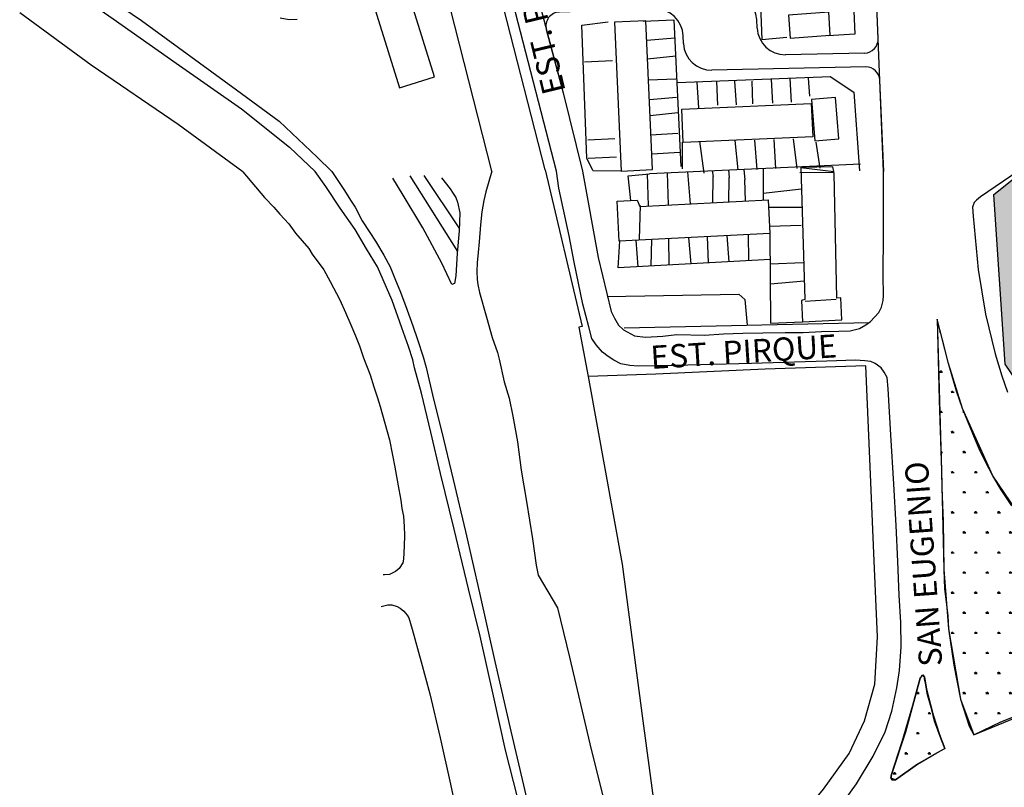
# Model space of a CAD drawing. Units: millimetres. Extents: x 734 to 8077, y 427 to 7224.
# Drawn here: x 1463 to 1675, y 878 to 1043 of the extents above; entities that cross this region are included whole.
import ezdxf

# ---------------------------------------------------------------- set-up
doc = ezdxf.new("R2010")
doc.units = ezdxf.units.MM
for name, color, linetype in [('AREAS-VERDES', 3, 'Continuous'), ('CALLES', 8, 'Continuous'), ('CERCOS', 252, 'Continuous'), ('EDFICIOS', 9, 'Continuous'), ('equipamiento', 151, 'Continuous'), ('NOM-CALLES', 252, 'Continuous')]:
    doc.layers.add(name, color=color, linetype=linetype)
doc.styles.add('SIMPLEX', font='SIMPLEX.shx', dxfattribs={"height": 5})
pattern_1 = [(0, (-343009.0154, -6297089.7184), (2.5, 4.330127015), [0.625, -4.375]), (90, (-343008.7029, -6297089.7184), (-2.5, 4.330127015), [0.3125, -8.34775403]), (90, (-343008.6247, -6297089.7184), (-2.5, 4.330127015), [0.25, -8.41025403]), (90, (-343008.781, -6297089.7184), (-2.5, 4.330127015), [0.25, -8.41025403]), (60, (-343008.5466, -6297089.7184), (-2.4999999966, 4.330127017), [0.2, -4.8]), (120, (-343008.859, -6297089.7184), (-4.9999999966, 2e-09), [0.2, -4.8])]

# ---------------------------------------------------------------- blocks, each defined once
blk = doc.blocks.new('2')
at = {"layer": 'CALLES'}
for p, q in [((12.42, 334.97), (10.25, 334.43)), ((14.29, 334.97), (12.42, 334.97)), ((15.85, 334.45), (14.29, 334.97)), ((17.16, 333.76), (15.85, 334.45)), ((18.67, 332.3), (17.16, 333.76)), ((19.58, 330.71), (18.67, 332.3)), ((21.52, 324.92), (19.58, 330.71)), ((22.24, 322.42), (21.52, 324.92)), ((-46.26, 299.89), (20.18, 318.7)), ((-42.6, 297.81), (21.03, 315.83)), ((30.51, 293.71), (24.73, 313.77)), ((-31.98, 235.38), (-48.34, 296.22)), ((-29.87, 239.09), (-44.68, 294.14)), ((35.62, 274.71), (30.51, 293.71)), ((-1.65, 261.07), (33.55, 271.04)), ((2.01, 258.99), (34.25, 268.12)), ((39.06, 261.94), (37.96, 266.01)), ((41.13, 254.23), (39.06, 261.94)), ((-0.99, 247.19), (-3.73, 257.41)), ((3.65, 241.48), (-0.07, 255.33)), ((40.85, 252.51), (41.13, 254.23)), ((39.43, 250.22), (40.41, 251.4)), ((40.41, 251.4), (40.85, 252.51)), ((36.22, 248.32), (37.68, 248.94)), ((37.68, 248.94), (39.43, 250.22)), ((29.57, 246.01), (36.22, 248.32)), ((22.1, 243.9), (29.57, 246.01)), ((-26.16, 236.99), (-3.07, 243.52)), ((7.43, 239.39), (22.1, 243.9)), ((16.27, 241.99), (18.6, 242.82)), ((-28.27, 233.27), (-2.36, 240.61)), ((13.1, 239.57), (14.36, 240.72)), ((14.36, 240.72), (16.27, 241.99)), ((1.56, 237.7), (1.35, 238.5)), ((11.88, 237.89), (13.1, 239.57)), ((5.34, 235.61), (11.71, 237.57)), ((10.26, 234.74), (11.88, 237.89)), ((-3.07, 207.89), (10.26, 234.74)), ((-28.66, 155.35), (-3.07, 207.89)), ((-30.08, 152.94), (-28.66, 155.35)), ((-31, 149.63), (-30.85, 150.97)), ((-30.85, 150.97), (-30.08, 152.94)), ((-30.96, 148.44), (-31, 149.63)), ((-30.34, 146.4), (-30.96, 148.44)), ((-24.62, 116.45), (-30.34, 146.4)), ((-15.1, 67.16), (-24.62, 116.45)), ((15.2, 95.79), (-3.09, 95.22)), ((15.75, 82.48), (15.2, 95.79)), ((-14.52, 94.07), (-14.64, 93.74)), ((-14.64, 93.74), (-14.47, 92.93)), ((-14.11, 94.48), (-14.52, 94.07)), ((-13.66, 94.69), (-14.11, 94.48)), ((-13.18, 94.77), (-13.66, 94.69)), ((-12.6, 94.94), (-13.18, 94.77)), ((-3.09, 95.22), (-12.6, 94.94)), ((-14.47, 92.93), (-14.39, 91.74)), ((-14.39, 91.74), (-10, 68.4)), ((67.16, 83.51), (35.96, 82.85)), ((68.48, 50.07), (67.16, 83.51)), ((35.96, 82.85), (15.75, 82.48)), ((-10, 68.4), (-4.54, 40.57)), ((-9.84, 39), (-15.1, 67.16)), ((69.38, 28.6), (68.48, 50.07)), ((-4.54, 40.57), (-4.37, 39.69)), ((-8.88, 34.23), (-9.84, 39)), ((37, 38.43), (-1.33, 37.25)), ((0, 0), (-8.88, 34.23)), ((21.13, 34.94), (0.59, 34.31)), ((43.26, 30.87), (43.18, 32.69)), ((-2.22, 30.54), (1.4, 16.87)), ((27.38, 27.53), (27.32, 29.19)), ((66.44, 25.48), (49.38, 25.12)), ((66.69, 22.48), (33.51, 21.78)), ((70.57, -0.03), (69.75, 19.61)), ((1.4, 16.87), (5.55, -0.02))]:
    blk.add_line(p, q, dxfattribs=at)
for points in [[(30.37, 240.3), (40.04, 242.91), (41.42, 243), (42.37, 242.39), (42.9, 241.57), (43.64, 239.86), (46.84, 227.17), (49.45, 216.89), (52.82, 202.94), (55.94, 190.17), (59.52, 173.89), (61.56, 163.04), (63.74, 149.08), (53.05, 148.46), (31.45, 147.72), (31.89, 149.23), (31.8, 150.95), (30.97, 154.21), (29.49, 156.74), (28.01, 158.08), (26.25, 159.09), (23.59, 160.14), (21.71, 160.5), (19.26, 160.45), (2.85, 159.89), (-17.77, 158.95), (-19.12, 158.95), (-19.85, 159.02), (-20.02, 159.43), (-19.94, 160.09), (-19.05, 161.93), (-7.63, 185.99), (9.33, 220.97), (15, 233.09), (15.98, 234.48), (16.99, 235.67), (18.09, 236.53), (19.07, 237.15), (21.52, 237.97)], [(63.84, 146.42), (64.39, 140.55), (64.69, 137.73), (64.88, 131.97), (65.63, 118.5), (66.25, 104.78), (67.06, 88.61), (52.19, 88.02), (41.95, 87.49), (40.92, 87.56), (40.23, 88.34), (40.02, 88.91), (40.09, 90.75), (39.64, 92.58), (39.1, 93.85), (37.75, 95.88), (36.68, 97.22), (34.96, 98.69), (32.91, 99.78), (30.42, 100.14), (27.89, 99.88), (11.92, 99.82), (-8.87, 99.77), (-15.44, 99.87), (-19.86, 121.57), (-24.74, 145.49), (-24.91, 148.59), (-24.92, 151), (-24.85, 151.86), (-24.32, 153.33), (-23.67, 154.19), (-21.8, 155.59), (-20.17, 156), (-16.57, 155.97), (0.9, 157.07), (4.25, 157.08), (5.03, 156.96), (5.68, 156.6), (6.38, 154.52), (6.68, 152.27), (6.97, 150.93), (7.43, 149.13), (8.82, 147.26), (11, 145.43), (12.55, 144.54), (13.98, 144.18), (15.82, 144.35), (24.43, 144.63), (37.58, 145.29), (50.93, 145.96)], [(17.89, 156.93), (15.44, 156.8), (13.73, 156.43), (12.18, 155.44), (11.41, 154.78), (10.96, 153.76), (10.72, 152.53), (10.81, 151.43), (11.22, 150.33), (11.88, 149.35), (13.48, 148.09), (15.44, 147.78), (25.32, 148.14), (26.79, 148.72), (28.09, 149.95), (28.82, 151.67), (28.97, 152.94), (28.72, 153.92), (28.15, 154.89), (26.18, 156.48), (24.42, 157.17)], [(27.58, 96.33), (24.84, 96.2), (23.21, 95.66), (22.31, 95), (21.38, 93.93), (20.93, 92.87), (20.78, 91.4), (20.94, 90.09), (21.73, 88.59), (22.55, 87.69), (23.9, 87.04), (24.55, 86.92), (32.39, 87.45), (34.02, 88.27), (34.75, 89.33), (35.19, 90.85), (35.43, 92.4), (35.18, 93.62), (34.57, 94.68), (33.58, 95.7), (32.15, 96.55), (29.86, 96.54)]]:
    blk.add_lwpolyline(points, close=True, dxfattribs=at)
for centre, radius, start, end in [((19.36, 321.59), 3, 285.81, 16.0739), ((21.85, 312.94), 3, 16.0739, 105.81), ((-45.44, 297), 3, 105.81, 195.0497), ((-41.78, 294.92), 3, 105.81, 195.0497), ((32.73, 273.93), 3, 285.81, 15.0497), ((35.06, 265.23), 3, 15.0497, 105.81), ((-0.84, 258.19), 3, 105.81, 195.0497), ((2.83, 256.11), 3, 105.81, 195.0497), ((-3.88, 246.41), 3, 285.81, 15.0497), ((-1.55, 237.72), 3, 15.0497, 105.81), ((6.55, 242.26), 3, 195.0497, 287.0588), ((-26.98, 239.87), 3, 195.0497, 285.81), ((4.46, 238.48), 3, 195.0497, 287.0588), ((-29.09, 236.16), 3, 195.0497, 285.81), ((-1.42, 40.25), 3, 190.6347, 271.7718), ((37.19, 32.44), 6, 2.3844, 91.7718), ((0.68, 31.31), 3, 91.7718, 194.8435), ((21.32, 28.95), 6, 2.3844, 91.7718), ((49.25, 31.12), 6, 182.3844, 271.2122), ((66.38, 28.48), 3, 271.2122, 2.3844), ((33.38, 27.78), 6, 182.3844, 271.2122), ((66.75, 19.48), 3, 2.3844, 91.2122)]:
    blk.add_arc(centre, radius, start, end, dxfattribs=at)

msp = doc.modelspace()

# ---------------------------------------------------------------- hatches: boundary and pattern name
at = {"layer": 'AREAS-VERDES', "linetype": 'Continuous'}
h = msp.add_hatch(dxfattribs=at)
h.set_pattern_fill('SWAMP', color=256, scale=5, style=0)
h.set_pattern_definition(pattern_1)
h.paths.add_polyline_path([(1681.48, 1266.81), (1675.44, 1318.76), (1673.27, 1329.66), (1667.82, 1342.97), (1661.55, 1365.03), (1659.18, 1364.35), (1656.49, 1363.07), (1654.91, 1360.53), (1654.47, 1357.79), (1660.06, 1338.01), (1660.81, 1334.91), (1664.5, 1331.12), (1666.12, 1324.92), (1662.42, 1323.98), (1664.96, 1314.09), (1660.86, 1313.02), (1663.06, 1305.39), (1637.53, 1297.48), (1635.5, 1294.26), (1649.26, 1240.67), (1657.03, 1208.58), (1666.56, 1158.38), (1670.1, 1101), (1671.51, 1056.14), (1680.47, 1045.85), (1681.63, 1012.86), (1672.67, 1005.75), (1675.11, 969.13), (1704.64, 925.92), (1723.68, 916.02)])
h = msp.add_hatch(dxfattribs=at)
h.set_pattern_fill('SWAMP', color=256, scale=5, style=0)
h.set_pattern_definition(pattern_1)
h.paths.add_polyline_path([(1661.55, 1365.03), (1659.18, 1364.35), (1656.49, 1363.07), (1654.91, 1360.53), (1654.47, 1357.79), (1660.06, 1338.01), (1660.81, 1334.91), (1664.5, 1331.12), (1666.12, 1324.92), (1662.42, 1323.98), (1664.96, 1314.09), (1660.86, 1313.02), (1663.06, 1305.39), (1637.53, 1297.48), (1635.5, 1294.26), (1649.26, 1240.67), (1657.03, 1208.58), (1666.56, 1158.38), (1670.1, 1101), (1671.51, 1056.14), (1680.47, 1045.85), (1681.63, 1012.86), (1672.67, 1005.75), (1675.11, 969.13), (1704.64, 925.92), (1723.68, 916.02), (1681.48, 1266.81), (1675.44, 1318.76), (1673.27, 1329.66), (1667.82, 1342.97)])
h = msp.add_hatch(dxfattribs=at)
h.set_pattern_fill('SWAMP', color=256, scale=5, style=0)
h.set_pattern_definition(pattern_1)
h.paths.add_polyline_path([(1685.38, 896.24), (1702.22, 900.93), (1698.24, 911.46), (1690, 921.97), (1680.23, 933.65), (1672.47, 945.1), (1665.93, 959.57), (1662.9, 969.33), (1660.43, 978.86), (1661.37, 946.13), (1661.92, 924.89), (1662.89, 912.09), (1665.48, 896.9), (1668.34, 889.26)])
h = msp.add_hatch(dxfattribs=at)
h.set_pattern_fill('SWAMP', color=256, scale=5, style=0)
h.set_pattern_definition(pattern_1)
h.paths.add_polyline_path([(1657.74, 901.75), (1658.17, 899.1), (1659.57, 893.56), (1660.96, 889.29), (1662.12, 886.28), (1656.23, 882.94), (1651.44, 879.53), (1650.46, 879.93), (1650.58, 880.71), (1651.23, 882.68), (1652.94, 887.78), (1654.53, 893.19), (1655.19, 895.64), (1655.9, 898.27), (1656.76, 901.46), (1657.33, 902.05)])

# ---------------------------------------------------------------- linework, layer by layer
msp.add_lwpolyline([(1723.68, 916.02), (1704.64, 925.92), (1675.11, 969.13), (1672.67, 1005.75), (1681.63, 1012.86), (1680.47, 1045.85), (1671.51, 1056.14), (1670.1, 1101), (1666.56, 1158.38), (1657.03, 1208.58), (1649.26, 1240.67), (1635.5, 1294.26), (1637.53, 1297.48), (1663.06, 1305.39), (1660.86, 1313.02), (1664.96, 1314.09), (1662.42, 1323.98), (1666.12, 1324.92), (1664.5, 1331.12)], dxfattribs=at)
at = {"layer": 'AREAS-VERDES', "linetype": 'ByBlock', "ltscale": 4}
for points in [[(1685.38, 896.24), (1702.22, 900.93), (1698.24, 911.46), (1690, 921.97), (1680.23, 933.65), (1672.47, 945.1), (1665.93, 959.57), (1662.9, 969.33), (1660.43, 978.86), (1661.37, 946.13), (1661.92, 924.89), (1662.89, 912.09), (1665.48, 896.9), (1668.34, 889.26)], [(1657.74, 901.75), (1658.17, 899.1), (1659.57, 893.56), (1660.96, 889.29), (1662.12, 886.28), (1656.23, 882.94), (1651.44, 879.53), (1651.44, 879.53), (1650.46, 879.93), (1650.58, 880.71), (1651.23, 882.68), (1652.94, 887.78), (1654.53, 893.19), (1655.19, 895.64), (1655.9, 898.27), (1656.76, 901.46), (1656.76, 901.46), (1657.33, 902.05), (1657.74, 901.75)]]:
    msp.add_lwpolyline(points, close=True, dxfattribs=at)
at = {"layer": 'CALLES'}
for points in [[(1648.92, 1010.72), (1646.84, 1060.82), (1645.51, 1094.27), (1614.32, 1093.61), (1594.1, 1093.24), (1593.56, 1106.55), (1575.26, 1105.98), (1565.75, 1105.7), (1565.18, 1105.53), (1564.69, 1105.45), (1564.24, 1105.24), (1563.83, 1104.83), (1563.71, 1104.5), (1563.88, 1103.69), (1563.97, 1102.5), (1568.35, 1079.16), (1573.82, 1051.33), (1574.65, 1046.89), (1579.75, 1027.63), (1583.91, 1010.74)], [(1564.39, 1010.74), (1550.4, 1065.57)], [(1468.88, 1056.86), (1488.78, 1043.26), (1509.27, 1028.28), (1518.48, 1021.58), (1526.68, 1013.81), (1529.84, 1010.72)], [(1467.26, 1054.32), (1482.7, 1043.61), (1496.26, 1034.02), (1510.38, 1024.24), (1520.75, 1015.91), (1526.25, 1010.67)], [(1510.65, 1010.64), (1496.72, 1020.83), (1477.92, 1033.62), (1462.52, 1044.91)], [(1522.35, 1043.48), (1520.64, 1043.39), (1518.72, 1043.75)], [(1578.35, 1010.76), (1569.47, 1044.99)], [(1510.65, 1010.64), (1515.36, 1005.09), (1517.37, 1002.97), (1518.62, 1001.52), (1520.55, 999.41), (1521.99, 997.38), (1524.9, 994.1), (1525.64, 992.88), (1528.11, 989.51), (1529.47, 986.99), (1531.58, 983.01), (1532.82, 980.33), (1533.98, 977.64), (1534.97, 975.29), (1535.8, 973.09), (1536.71, 970.49), (1538.12, 966.83), (1538.95, 964.26), (1539.7, 961.9), (1540.29, 960.03), (1542.29, 952.83), (1542.96, 949.57), (1543.43, 946.92), (1544.35, 942.16), (1544.74, 939.84), (1544.99, 938.05), (1545.29, 936.42), (1545.46, 934.14), (1545.56, 932.26), (1545.49, 929.9), (1545.35, 927.12), (1545.15, 926.31), (1544.42, 925.12), (1543.57, 924.42), (1542.31, 923.8), (1541.25, 923.75), (1540.96, 923.75)], [(1570.77, 872.41), (1567.34, 885.92), (1564.74, 897.65), (1561.84, 910.51), (1559.33, 920.73), (1556.23, 933.59), (1553.34, 945.56), (1551.21, 954.47), (1549.2, 962.9), (1547.73, 968.39), (1547.36, 970.1), (1546.4, 972.95), (1544.99, 977.02), (1542.87, 982.88), (1539.73, 990.11), (1537.34, 994.01), (1534.87, 998.16), (1531.66, 1002.82), (1528.56, 1007.45), (1526.25, 1010.67)], [(1529.84, 1010.72), (1532.56, 1006.62), (1533.86, 1004.5), (1534.92, 1002.97), (1536.44, 1000.04), (1538.05, 997.56), (1539.28, 995.7), (1541.1, 992.69), (1542.42, 990.17), (1543.62, 987.28), (1544.53, 985.01), (1545.77, 981.8), (1547.35, 977.44), (1548.31, 974.47), (1549.59, 970.73), (1550.22, 968.41), (1551.81, 961.61), (1553.53, 954.77), (1556.04, 944.31), (1558.72, 933.08), (1561.74, 919.85), (1565.06, 905.03), (1568.45, 890.01), (1571.22, 878.41), (1573.31, 869.33)], [(1553.55, 1009.32), (1555.4, 1006.97), (1556.06, 1005.95), (1556.59, 1005.06), (1557.01, 1004.08), (1557.51, 1001.81), (1557.37, 997.93), (1556.91, 993.08), (1556.58, 988.22), (1556.34, 986.55), (1555.77, 986.3), (1553.58, 990.94), (1549.5, 998.57), (1545.25, 1005.6), (1543.03, 1009.26)], [(1564.39, 1010.74), (1563.07, 1006.28), (1562.63, 1004.45), (1562.2, 1002), (1561.93, 999.18), (1561.63, 995.55), (1561.4, 993.23), (1561.25, 991.03), (1561.18, 989.11), (1561.23, 987.4), (1561.36, 986.3), (1561.7, 984.59), (1563.24, 979.26), (1564.45, 974.94), (1565.57, 971.65), (1565.94, 970.26), (1567.04, 965.38), (1568.12, 961.84), (1568.88, 957.93), (1569.93, 952.43), (1570.74, 946.28), (1571.89, 939.52), (1573.16, 931.5), (1573.97, 925.84), (1574.39, 923.64), (1578.56, 916.65), (1581.11, 905.99), (1585.51, 887.3), (1588.65, 874.85)], [(1640.1, 874.57), (1643.09, 878.7), (1646.64, 884.64), (1649.21, 889.87), (1650.65, 894.32), (1651.76, 899.34), (1652.31, 903.14), (1652.69, 908.24), (1652.65, 913.46), (1652.25, 919.36), (1651.96, 926.62), (1651.62, 934.36), (1651.08, 943.29), (1650.44, 953.92), (1649.89, 963.87), (1649.67, 966.31), (1649.05, 967.45), (1648.35, 968.38), (1647.12, 969.31), (1646.18, 969.76), (1644.87, 969.91), (1642.87, 970.02), (1636.68, 969.78), (1620.38, 969.31), (1603.91, 968.87), (1595.96, 968.74), (1594.16, 968.85), (1592.21, 969.21), (1590.73, 970.01), (1589.46, 970.82), (1588.24, 971.71), (1586.88, 973.33), (1585.93, 974.71), (1585.31, 977.2), (1584.01, 982.08), (1582.16, 991.18), (1581.1, 996.84), (1578.86, 1007.09), (1578.35, 1010.76)], [(1583.91, 1010.74), (1587.34, 992.12), (1590.14, 980.53), (1590.88, 979.07), (1591.74, 977.6), (1592.81, 976.55), (1595.18, 975.26), (1597.55, 974.99), (1601.26, 975.18), (1604.31, 975.52), (1610.27, 975.44), (1614.38, 975.71), (1618.54, 975.86), (1622.86, 975.89), (1627.67, 976), (1631.54, 975.98), (1635.54, 976.21), (1639.25, 976.27), (1641.69, 976.33), (1643.73, 976.83), (1645.07, 977.62), (1646.08, 978.36), (1647.91, 980.28), (1648.43, 981.47), (1648.79, 982.86), (1648.86, 983.96), (1648.79, 988.24), (1648.86, 997.28), (1648.92, 1010.72)], [(1677.96, 1010.8), (1669.8, 1005.25), (1668.95, 1004.55), (1668.46, 1003.98), (1668.1, 1003.04), (1668.24, 1001.04), (1669.33, 989.59), (1670.9, 979.94), (1672.99, 971.35), (1674.45, 966.67), (1675.61, 963.09)], [(1589.29, 983.74), (1617.68, 984.25), (1618.95, 983.07), (1619.48, 977.56)], [(1592.96, 976.97), (1645.78, 978.14)], [(1676.55, 938.6), (1674.28, 942.09), (1672.47, 945.1), (1670.98, 947.98), (1669.74, 950.42), (1668.71, 952.74), (1665.93, 959.57), (1664.65, 963.35), (1662.9, 969.33), (1661.64, 974.42), (1660.43, 978.86), (1660.87, 961.41), (1661.37, 946.13), (1661.48, 942.33), (1661.73, 935.28), (1661.92, 924.89), (1662.06, 920.69), (1662.54, 916.7), (1662.75, 914.95), (1662.89, 912.09), (1664.04, 904.23), (1665.48, 896.9), (1667.39, 891.13), (1668.34, 889.26), (1674.19, 892.07), (1680.86, 894.68)], [(1540.52, 916.94), (1541.98, 917.24), (1542.84, 917.24), (1543.94, 916.88), (1544.6, 916.56), (1545.42, 915.91), (1546.12, 915.02), (1546.45, 914.49), (1547.2, 912.05), (1549.16, 904.97), (1550.99, 898.05), (1553.26, 888.61), (1555.44, 878.63), (1557.41, 869.47)]]:
    msp.add_lwpolyline(points, dxfattribs=at)
msp.add_lwpolyline([(1657.95, 900.36), (1657.74, 901.3), (1657.74, 901.75), (1657.54, 902.07), (1657.13, 902.03), (1656.76, 901.46), (1653.62, 889.82), (1650.58, 880.71), (1650.46, 879.93), (1650.71, 879.57), (1651.44, 879.53), (1656.23, 882.94), (1660.41, 885.38), (1662.12, 886.28), (1661.33, 888.32), (1660.59, 890.27), (1659.92, 892.22), (1659.21, 894.91), (1658.38, 897.84)], close=True, dxfattribs=at)
at = {"layer": 'CERCOS'}
for points, elevation in [([(1575.92, 1011.04), (1566.93, 1046.09), (1558.09, 1087.87), (1547.65, 1139.36), (1543.9, 1158.65), (1542.18, 1164.98), (1539.79, 1176.4), (1537.16, 1188.56), (1534.29, 1199.94), (1532.56, 1207.94), (1529.9, 1216.75), (1525.55, 1230.78), (1523.21, 1238.37)], 558.3), ([(1546.68, 1009.79), (1556.95, 993.44)], 555.8), ([(1549.69, 1009.81), (1557.38, 998.31)], 555.8), ([(1575.92, 1011.04), (1583.9, 977.28), (1583.17, 977.16), (1585.15, 966.48), (1592.47, 926.01), (1596.95, 892.26), (1602.74, 849.45), (1609.24, 854.02), (1621.51, 862.98), (1630.56, 870.99), (1635.95, 877.5), (1641.46, 885.25), (1644.76, 892.24), (1647.04, 900.13), (1647.56, 910.37), (1646.8, 928.4), (1645.95, 948.75), (1645.1, 968.82), (1623.32, 968.08), (1599.75, 967.01), (1585.15, 966.48)], 555.8)]:
    msp.add_lwpolyline(points, dxfattribs=dict(at, elevation=elevation))
for points in [[(1593.9, 1091.36), (1634.89, 1092.14), (1640.61, 1088.15), (1642.73, 1040.32), (1636.97, 1039.95)], [(1574.18, 1082.83), (1575.2, 1054.91), (1576.76, 1050.55), (1581.65, 1050.64), (1622.14, 1052.01), (1622.65, 1039.15), (1628.03, 1039.65)], [(1597.01, 1043.11), (1603.66, 1043.37), (1605.14, 1011.78)], [(1586.16, 1010.89), (1584.85, 1013.59), (1583.83, 1042.28), (1589.46, 1042.94)], [(1597.81, 1039.04), (1603.83, 1039.53)], [(1584.41, 1034.36), (1590.41, 1034.61)], [(1597.99, 1035.01), (1604.08, 1035.61)], [(1598.19, 1030.45), (1604.09, 1030.67)], [(1604.42, 1029.9), (1637.35, 1031.21), (1642.46, 1027.79), (1643.71, 1010.86)], [(1624.66, 1030.5), (1624.91, 1025.4)], [(1628.66, 1030.71), (1628.99, 1025.61)], [(1632.62, 1030.84), (1632.91, 1026.96)], [(1608.58, 1029.95), (1608.96, 1024.44)], [(1612.87, 1030.08), (1613.04, 1024.97)], [(1616.74, 1030.16), (1617.08, 1025.06)], [(1620.46, 1030.17), (1620.59, 1025.27)], [(1598.38, 1026.23), (1604.22, 1026.72)], [(1598.54, 1022.77), (1604.51, 1023.41)], [(1585.09, 1017.55), (1590.93, 1017.84)], [(1598.72, 1018.63), (1604.52, 1018.96)], [(1625.21, 1017.61), (1625.59, 1011.36)], [(1629.41, 1017.73), (1630.2, 1011.33)], [(1605.46, 1017), (1605.47, 1011.29)], [(1609.21, 1017.26), (1610.12, 1010.36)], [(1616.84, 1017.35), (1617.47, 1011.06)], [(1621.05, 1017.44), (1621.55, 1011.15)], [(1634.31, 1017.05), (1635.18, 1011.38)], [(1585.18, 1013.55), (1591.3, 1013.88)], [(1598.91, 1014.5), (1604.97, 1014.88)], [(1643.95, 1012.29), (1598.41, 1010.22)], [(1622.89, 1011.32), (1622.94, 1009.64)], [(1586.16, 1010.89), (1592.25, 1010.87)], [(1593.81, 1009.79), (1598.41, 1010.22)], [(1594.34, 1004.43), (1593.81, 1009.79)], [(1598.2, 1003.26), (1597.94, 1010.18)], [(1602.47, 1003.48), (1602.3, 1010.4)], [(1607.24, 1003.72), (1606.66, 1010.59)], [(1611.92, 1010.81), (1612.12, 1009.59)], [(1612.08, 1003.91), (1612.12, 1009.59)], [(1615.42, 1011.02), (1615.59, 1009.43)], [(1615.5, 1004.03), (1615.59, 1009.43)], [(1618.73, 1011.07), (1618.98, 1008.94)], [(1622.94, 1009.64), (1622.94, 1004.53)], [(1619.08, 1004.33), (1618.98, 1008.94)], [(1622.92, 1006.03), (1631.18, 1006.98)], [(1624.09, 1003.01), (1631.31, 1002.97)], [(1624.3, 998.88), (1631.14, 999.13)], [(1606.82, 996.45), (1607.34, 990.8)], [(1610.87, 996.66), (1611.09, 991.01)], [(1615.12, 996.88), (1615.5, 991.25)], [(1619.71, 997.11), (1619.78, 991.49)], [(1624.38, 997.35), (1624.51, 977.99), (1631.4, 978.28)], [(1624.45, 991.74), (1591.62, 989.94), (1592.01, 995.7)], [(1595.45, 995.87), (1595.86, 990.17)], [(1598.85, 996.05), (1598.72, 990.33)], [(1602.5, 996.23), (1602.57, 990.54)], [(1624.45, 990.8), (1631.54, 991.1)], [(1624.47, 986.48), (1631.74, 987.14)]]:
    msp.add_lwpolyline(points, dxfattribs=at)
at = {"layer": 'EDFICIOS'}
for points in [[(1534.65, 1060.17), (1544.45, 1028.74), (1551.99, 1031.1), (1542.2, 1062.52)], [(1590.82, 1042.88), (1592.26, 1010.8), (1599.06, 1011.1), (1597.62, 1043.18)], [(1628.41, 1044.41), (1628.76, 1039.47), (1637.41, 1040.08), (1637.06, 1045.02)], [(1633.35, 1026.23), (1634.04, 1017.33), (1639.25, 1017.74), (1638.55, 1026.64)], [(1633.61, 1018.15), (1605.68, 1016.97), (1605.38, 1024.15), (1633.31, 1025.32)], [(1591.41, 1004.28), (1595.71, 1004.5), (1596.33, 1003.16), (1624.01, 1004.58), (1624.38, 997.35), (1591.85, 995.69)]]:
    msp.add_lwpolyline(points, close=True, dxfattribs=at)
for points in [[(1638.18, 1010.68), (1637.97, 1011.7), (1631.03, 1011.55), (1638.18, 1010.68)], [(1631.03, 1011.55), (1631.94, 983.12), (1631.16, 982.88), (1631.4, 978.28), (1639.9, 978.7), (1639.67, 983.43), (1638.79, 983.38), (1638.21, 1010.25), (1638.18, 1010.68)], [(1630.85, 1010.51), (1638, 1010.53)], [(1596.4, 1003.38), (1596.14, 996.07)], [(1632.02, 982.72), (1638.65, 983.16)]]:
    msp.add_lwpolyline(points, dxfattribs=at)

# ---------------------------------------------------------------- block references
at = {"layer": 'equipamiento', "color": 7}
msp.add_blockref('2', (1578.36, 1010.76), dxfattribs=at)

# ---------------------------------------------------------------- texts
at = {"layer": 'NOM-CALLES', "color": 7, "style": 'SIMPLEX'}
for s, rotation, p in [('EST. PIRQUE', 103.5351, (1580.34, 1028.03, -125)), ('EST. PIRQUE', 3.6064, (1598.78, 968.11, -110)), ('SAN EUGENIO', 94.0841, (1661.59, 904.15, -125))]:
    msp.add_text(s, height=5, rotation=rotation, dxfattribs=at).set_placement(p)

doc.saveas('drawing.dxf')
